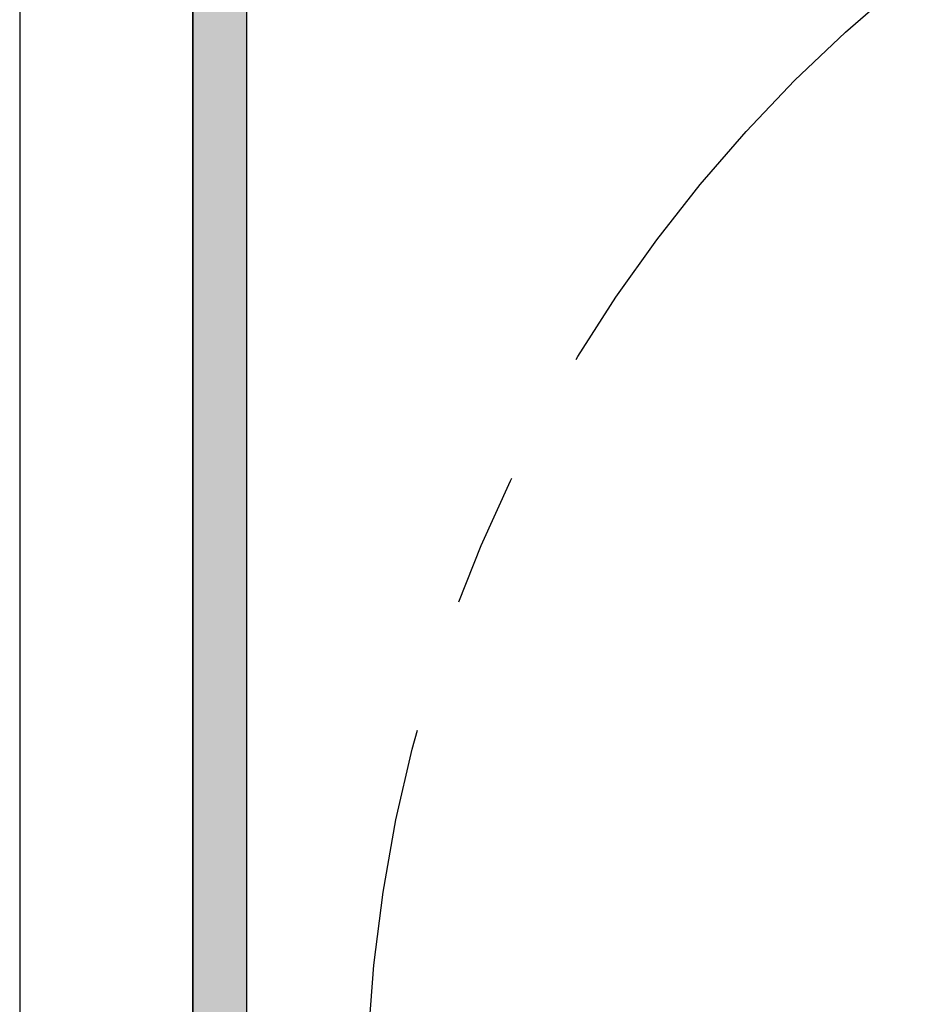
# Model space of a CAD drawing. Extents: x 0 to 420, y -2 to 297.
# Drawn here: x 37 to 49, y 252 to 265 of the extents above; entities that cross this region are included whole.
import ezdxf

# ---------------------------------------------------------------- set-up
doc = ezdxf.new("R2010")
doc.units = 0
doc.header["$LTSCALE"] = 7
doc.header["$MEASUREMENT"] = 0
doc.linetypes.add('CENTER', pattern=[2, 1.25, -0.25, 0.25, -0.25])
doc.layers.get('0').update_dxf_attribs({"color": 2, "linetype": 'CONTINUOUS'})
for name, color, linetype in [('BUILDING_LINES', 252, 'CONTINUOUS'), ('P25_CEN', 7, 'CENTER'), ('P25_VOL', 7, 'CONTINUOUS'), ('P50_VOL', 1, 'CONTINUOUS')]:
    doc.layers.add(name, color=color, linetype=linetype)

# ---------------------------------------------------------------- blocks, each defined once
blk = doc.blocks.new('*U25')
at = {"layer": 'P25_VOL', "linetype": 'Continuous'}
for points in [[(39.378, 229.882), (39.367, 268.487), (39.378, 268.504)], [(39.378, 229.882), (39.378, 268.504), (39.379, 229.881)], [(39.379, 229.881), (39.378, 268.504), (39.379, 268.504)], [(39.392, 229.852), (39.379, 268.504), (39.392, 268.523)], [(39.379, 229.881), (39.379, 268.504), (39.392, 229.852)], [(39.423, 229.786), (39.392, 268.523), (39.423, 268.554)], [(39.392, 229.852), (39.392, 268.523), (39.423, 229.786)], [(39.433, 229.764), (39.423, 268.554), (39.433, 268.561)], [(39.423, 229.786), (39.423, 268.554), (39.433, 229.764)], [(39.434, 229.762), (39.433, 268.561), (39.434, 268.562)], [(39.433, 229.764), (39.433, 268.561), (39.434, 229.762)], [(39.458, 229.727), (39.434, 268.562), (39.458, 268.579)], [(39.434, 229.762), (39.434, 268.562), (39.458, 229.727)], [(39.498, 229.671), (39.458, 268.579), (39.498, 268.597)], [(39.458, 229.727), (39.458, 268.579), (39.498, 229.671)], [(39.507, 229.658), (39.498, 268.597), (39.507, 268.6)], [(39.498, 229.671), (39.498, 268.597), (39.507, 229.658)], [(39.507, 229.658), (39.507, 268.6), (39.509, 229.655)], [(39.509, 229.655), (39.507, 268.6), (39.509, 268.6)], [(39.54, 229.624), (39.509, 268.6), (39.54, 268.609)], [(39.509, 229.655), (39.509, 268.6), (39.54, 229.624)], [(39.583, 229.581), (39.54, 268.609), (39.583, 268.612)], [(39.54, 229.624), (39.54, 268.609), (39.583, 229.581)], [(39.583, 229.581), (39.583, 268.612), (39.598, 229.566)], [(39.598, 229.566), (39.583, 268.612), (39.598, 268.612)], [(39.598, 229.566), (39.598, 268.612), (39.601, 229.563)], [(39.601, 229.563), (39.598, 268.612), (39.601, 268.612)], [(39.601, 229.563), (39.601, 268.612), (39.703, 229.491)], [(39.703, 229.491), (39.601, 268.612), (39.703, 268.612)], [(39.703, 229.491), (39.703, 268.612), (39.708, 229.488)], [(39.708, 229.488), (39.703, 268.612), (39.708, 268.612)], [(39.708, 229.488), (39.708, 268.612), (39.819, 229.436)], [(39.819, 229.436), (39.708, 268.612), (39.819, 268.612)], [(39.819, 229.436), (39.819, 268.612), (39.827, 229.433)], [(39.827, 229.433), (39.819, 268.612), (39.827, 268.612)], [(39.827, 229.433), (39.827, 268.612), (39.951, 229.399)], [(39.951, 229.399), (39.827, 268.612), (39.951, 268.612)], [(39.951, 229.399), (39.951, 268.612), (39.953, 229.399)], [(39.953, 229.399), (39.951, 268.612), (39.953, 268.612)], [(39.953, 229.399), (39.953, 268.612), (40.033, 229.392)], [(40.033, 229.392), (39.953, 268.612), (40.033, 268.612)], [(39.337, 230.094), (39.333, 268.362), (39.337, 268.406)], [(39.345, 230.008), (39.337, 268.406), (39.345, 268.434)], [(39.337, 230.094), (39.337, 268.406), (39.345, 230.008)], [(39.348, 229.993), (39.345, 268.434), (39.348, 268.448)], [(39.345, 230.008), (39.345, 268.434), (39.345, 230.007)], [(39.345, 230.007), (39.345, 268.434), (39.345, 268.434)], [(39.345, 230.007), (39.345, 268.434), (39.348, 229.993)], [(39.367, 229.925), (39.348, 268.448), (39.367, 268.487)], [(39.348, 229.993), (39.348, 268.448), (39.367, 229.925)], [(39.367, 229.925), (39.367, 268.487), (39.378, 229.882)], [(39.333, 230.137), (39.333, 268.362), (39.337, 230.094)]]:
    blk.add_solid(points, dxfattribs=at)

msp = doc.modelspace()

# ---------------------------------------------------------------- linework, layer by layer
for p, q in [((39.333, 230.137), (39.333, 268.362)), ((40.033, 231.587), (40.033, 267.77))]:
    msp.add_line(p, q)
at = {"layer": 'BUILDING_LINES'}
msp.add_line((37.083, 273.887), (37.083, 155.12), dxfattribs=at)
at = {"layer": 'P25_CEN'}
msp.add_circle((60.583, 250.637), 19, dxfattribs=at)
at = {"layer": 'P50_VOL'}
msp.add_line((39.333, 271.137), (39.333, 230.137), dxfattribs=at)

# ---------------------------------------------------------------- block references
at = {"layer": 'P25_VOL'}
msp.add_blockref('*U25', (0, 0), dxfattribs=at)

doc.saveas('drawing.dxf')
